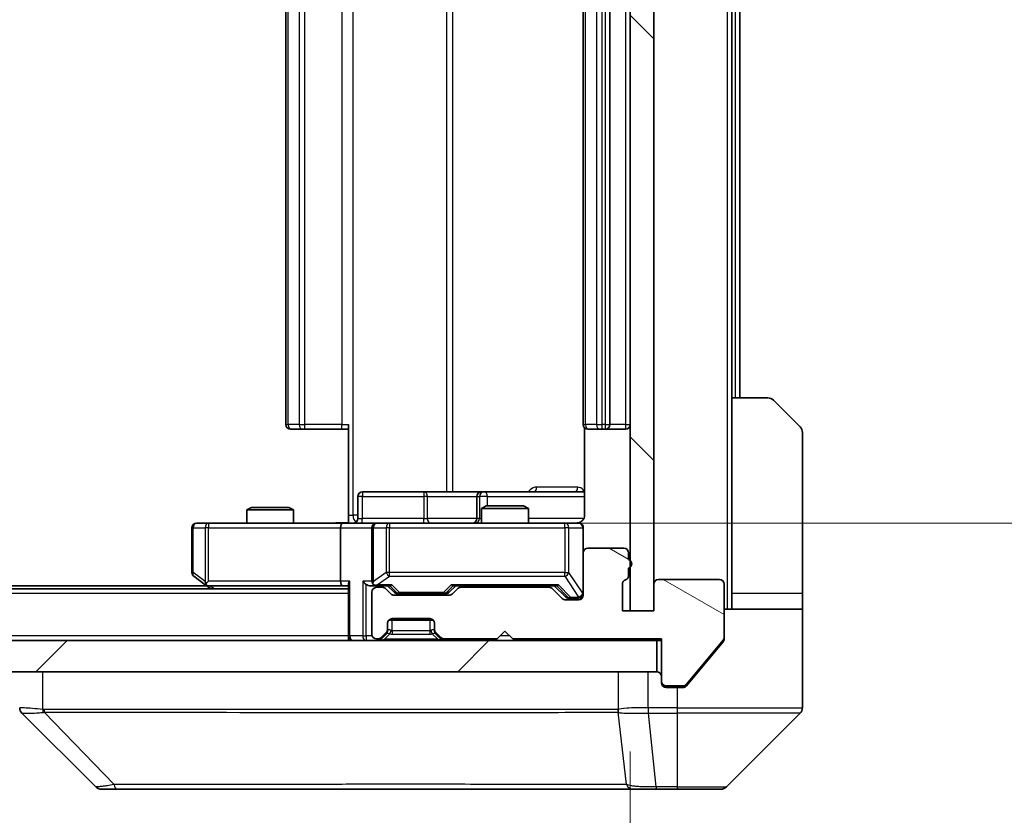
# Model space of a CAD drawing. Units: millimetres. Extents: x 0 to 9053, y 0 to 1686.
# Drawn here: x 2887 to 2950, y 1277 to 1328 of the extents above; entities that cross this region are included whole.
import ezdxf

# ---------------------------------------------------------------- set-up
doc = ezdxf.new("R2010")
doc.units = ezdxf.units.MM
doc.header["$LTSCALE"] = 3
doc.layers.get('Defpoints').update_dxf_attribs({"lineweight": 25})
for name, color, linetype, lineweight in [('Dimension (ISO)', 7, 'Continuous', 18), ('Dimension (ISO) @ 1', 7, 'Continuous', 18), ('Hatch (ISO)', 1, 'Continuous', 18), ('Visible (ISO)', 7, 'Continuous', 35), ('Visible Narrow (ISO)', 7, 'Continuous', 25)]:
    doc.layers.add(name, color=color, linetype=linetype, lineweight=lineweight)
doc.styles.add('Note Text (TK)', font='MS PGothic.ttf')
doc.dimstyles.new('Default - Method 1b (TK)', dxfattribs={"dimscale": 3, "dimtxt": 2.5, "dimasz": 2.5, "dimexe": 1, "dimexo": 1.5, "dimgap": 1, "dimtad": 1, "dimrnd": 1e-08, "dimdsep": 46, "dimtxsty": 'Note Text (TK)', "dimcen": 0.09, "dimdle": 5, "dimclrd": 100, "dimclre": 100, "dimclrt": 7, "dimadec": 1, "dimazin": 1, "dimtfac": 1, "dimtmove": 0, "dimatfit": 3, "dimfxl": 1, "dimtolj": 1, "dimlwd": -1, "dimlwe": -1, "dimarcsym": 0})

# ---------------------------------------------------------------- blocks, each defined once
blk = doc.blocks.new('*D125')
at = {"layer": 'Defpoints', "color": 0}
for p in [(2579.992, 1289.937), (2925.992, 1289.937), (2925.992, 1217.937)]:
    blk.add_point(p, dxfattribs=at)
at = {"layer": 'Dimension (ISO)', "color": 100}
for p, q in [((2579.992, 1280.937), (2579.992, 1211.937)), ((2925.992, 1280.937), (2925.992, 1211.937)), ((2594.992, 1217.937), (2910.992, 1217.937))]:
    blk.add_line(p, q, dxfattribs=at)
for points in [[(2594.992, 1220.437), (2594.992, 1215.437), (2579.992, 1217.937)], [(2910.992, 1220.437), (2910.992, 1215.437), (2925.992, 1217.937)]]:
    blk.add_solid(points, dxfattribs=at)
at = {"layer": 'Dimension (ISO)', "color": 7, "insert": (2737.779, 1231.437), "char_height": 15, "attachment_point": 4, "style": 'Note Text (TK)'}
blk.add_mtext('\\A1;346', dxfattribs=at)
blk = doc.blocks.new('*D126')
at = {"layer": 'Defpoints', "color": 0}
for p in [(2907.616, 1361.537), (2907.616, 1295.537), (3006.785, 1295.537)]:
    blk.add_point(p, dxfattribs=at)
at = {"layer": 'Dimension (ISO)', "color": 100}
for p, q in [((2916.616, 1361.537), (3012.785, 1361.537)), ((3006.785, 1346.537), (3006.785, 1310.537)), ((2916.616, 1295.537), (3012.785, 1295.537))]:
    blk.add_line(p, q, dxfattribs=at)
for points in [[(3004.285, 1346.537), (3009.285, 1346.537), (3006.785, 1361.537)], [(3004.285, 1310.537), (3009.285, 1310.537), (3006.785, 1295.537)]]:
    blk.add_solid(points, dxfattribs=at)
at = {"layer": 'Dimension (ISO)', "color": 7, "insert": (2993.285, 1318.821), "char_height": 15, "attachment_point": 4, "rotation": 90, "style": 'Note Text (TK)'}
blk.add_mtext('\\A1;66', dxfattribs=at)

msp = doc.modelspace()

# ---------------------------------------------------------------- hatches: boundary and pattern name
at = {"layer": 'Hatch (ISO)'}
h = msp.add_hatch(dxfattribs=at)
h.set_pattern_fill('ANSI31', color=256, scale=152.4, angle=90.00021, style=0)
h.set_pattern_definition([(135.0002, (1096, -48), (-13.47033, -13.47043), [])])
h.paths.add_polyline_path([(2927.492, 1367.1366), (2925.992, 1367.1366), (2925.992, 1289.9366), (2927.492, 1289.9366)])
h = msp.add_hatch(dxfattribs=at)
h.set_pattern_fill('ANSI31', color=256, scale=152.4, angle=105.000246, style=0)
h.set_pattern_definition([(150.0002, (1096, -48), (-9.52493, -16.49782), [])])
edge = h.paths.add_edge_path()
edge.add_line((2925.892, 1292.2023), (2925.892, 1292.6538))
edge.add_ellipse((2925.792, 1292.9366), major_axis=(0.2828, 0.1), ratio=1, start_angle=270, end_angle=411.057559)
edge.add_line((2925.892, 1293.2194), (2925.892, 1293.6366))
edge.add_ellipse((2925.592, 1293.6366), major_axis=(0, 0.3), ratio=1, start_angle=270, end_angle=360)
edge.add_line((2925.592, 1293.9366), (2923.292, 1293.9366))
edge.add_ellipse((2923.292, 1293.6366), major_axis=(-0.3, 0), ratio=1, start_angle=270, end_angle=360)
edge.add_line((2922.992, 1293.6366), (2922.992, 1290.9366))
edge.add_ellipse((2922.692, 1290.9366), major_axis=(0, -0.3), ratio=1, start_angle=0, end_angle=90, ccw=False)
edge.add_line((2922.692, 1290.6366), (2921.8662, 1290.6366))
edge.add_ellipse((2921.8662, 1290.9366), major_axis=(-0.3, 0), ratio=1, start_angle=45, end_angle=90, ccw=False)
edge.add_line((2921.6541, 1290.7245), (2921.0298, 1291.3487))
edge.add_ellipse((2920.8177, 1291.1366), major_axis=(-0.2121, 0.2121), ratio=1, start_angle=270, end_angle=315)
edge.add_line((2920.8177, 1291.4366), (2915.1662, 1291.4366))
edge.add_ellipse((2915.1662, 1291.1366), major_axis=(-0.3, 0), ratio=1, start_angle=270, end_angle=315)
edge.add_line((2914.9541, 1291.3487), (2914.6298, 1291.0245))
edge.add_ellipse((2914.4177, 1291.2366), major_axis=(-0.2121, -0.2121), ratio=1, start_angle=45, end_angle=90, ccw=False)
edge.add_line((2914.4177, 1290.9366), (2910.9162, 1290.9366))
edge.add_ellipse((2910.9162, 1291.2366), major_axis=(-0.3, 0), ratio=1, start_angle=45, end_angle=90, ccw=False)
edge.add_line((2910.7041, 1291.0245), (2910.3798, 1291.3487))
edge.add_ellipse((2910.1677, 1291.1366), major_axis=(-0.2121, 0.2121), ratio=1, start_angle=270, end_angle=315)
edge.add_line((2910.1677, 1291.4366), (2909.792, 1291.4366))
edge.add_ellipse((2909.792, 1291.1366), major_axis=(-0.3, 0), ratio=1, start_angle=270, end_angle=360)
edge.add_line((2909.492, 1291.1366), (2909.492, 1288.4366))
edge.add_ellipse((2909.792, 1288.4366), major_axis=(0, -0.3), ratio=1, start_angle=270, end_angle=360)
edge.add_line((2909.792, 1288.1366), (2909.8677, 1288.1366))
edge.add_ellipse((2909.8677, 1288.4366), major_axis=(0.3, 0), ratio=1, start_angle=270, end_angle=315)
edge.add_line((2910.0798, 1288.2245), (2910.4041, 1288.5487))
edge.add_ellipse((2910.192, 1288.7609), major_axis=(0.2121, 0.2121), ratio=1, start_angle=270, end_angle=315)
edge.add_line((2910.492, 1288.7609), (2910.492, 1289.1366))
edge.add_ellipse((2910.792, 1289.1366), major_axis=(0, 0.3), ratio=1, start_angle=0, end_angle=90, ccw=False)
edge.add_line((2910.792, 1289.4366), (2913.192, 1289.4366))
edge.add_ellipse((2913.192, 1289.1366), major_axis=(0.3, 0), ratio=1, start_angle=0, end_angle=90, ccw=False)
edge.add_line((2913.492, 1289.1366), (2913.492, 1288.7609))
edge.add_ellipse((2913.792, 1288.7609), major_axis=(0, -0.3), ratio=1, start_angle=270, end_angle=315)
edge.add_line((2913.5798, 1288.5487), (2913.9041, 1288.2245))
edge.add_ellipse((2914.1162, 1288.4366), major_axis=(0.2121, -0.2121), ratio=1, start_angle=270, end_angle=315)
edge.add_line((2914.1162, 1288.1366), (2917.492, 1288.1366))
edge.add_line((2917.492, 1288.1366), (2917.992, 1288.6366))
edge.add_line((2917.992, 1288.6366), (2918.492, 1288.1366))
edge.add_line((2918.492, 1288.1366), (2927.992, 1288.1366))
edge.add_line((2927.992, 1288.1366), (2927.992, 1285.4366))
edge.add_ellipse((2928.292, 1285.4366), major_axis=(0, -0.3), ratio=1, start_angle=270, end_angle=360)
edge.add_line((2928.292, 1285.1366), (2929.3515, 1285.1366))
edge.add_ellipse((2929.3515, 1285.4366), major_axis=(0.3, 0), ratio=1, start_angle=270, end_angle=320.194429)
edge.add_line((2929.5819, 1285.2445), (2931.9224, 1288.0532))
edge.add_ellipse((2931.692, 1288.2452), major_axis=(0.1921, 0.2305), ratio=1, start_angle=270, end_angle=309.805571)
edge.add_line((2931.992, 1288.2452), (2931.992, 1291.6366))
edge.add_ellipse((2931.692, 1291.6366), major_axis=(0, 0.3), ratio=1, start_angle=270, end_angle=360)
edge.add_line((2931.692, 1291.9366), (2927.792, 1291.9366))
edge.add_ellipse((2927.792, 1291.6366), major_axis=(-0.3, 0), ratio=1, start_angle=270, end_angle=360)
edge.add_line((2927.492, 1291.6366), (2927.492, 1289.9366))
edge.add_line((2927.492, 1289.9366), (2925.492, 1289.9366))
edge.add_line((2925.492, 1289.9366), (2925.492, 1291.6366))
edge.add_ellipse((2925.792, 1291.6366), major_axis=(0, 0.3), ratio=1, start_angle=19.471221, end_angle=90, ccw=False)
edge.add_ellipse((2925.592, 1292.2023), major_axis=(0.2828, 0.1), ratio=1, start_angle=270, end_angle=340.528779)
h = msp.add_hatch(dxfattribs=at)
h.set_pattern_fill('ANSI31', color=256, scale=152.4, style=0)
h.set_pattern_definition([(45, (1096, -48), (-13.47038, 13.47038), [])])
h.paths.add_polyline_path([(2578.292, 1288.0366), (2578.292, 1286.0366), (2927.692, 1286.0366), (2927.692, 1288.0366)])

# ---------------------------------------------------------------- linework, layer by layer
at = {"layer": 'Visible (ISO)'}
for p, q in [((2925.992, 1367.1366), (2925.992, 1289.9366)), ((2927.492, 1289.9366), (2927.492, 1367.1366)), ((2903.992, 1355.2366), (2903.992, 1301.8366)), ((2922.992, 1355.2366), (2922.992, 1301.8366)), ((2924.692, 1301.8366), (2924.692, 1355.2366)), ((2932.492, 1303.5366), (2932.492, 1353.5366)), ((2932.992, 1303.5366), (2932.992, 1353.5366)), ((2932.492, 1303.5366), (2934.7849, 1303.5366)), ((2932.492, 1303.5366), (2932.492, 1291.0366)), ((2935.1384, 1303.3902), (2936.8455, 1301.683)), ((2904.3505, 1301.5366), (2904.292, 1301.5366)), ((2904.3505, 1301.5366), (2905.0577, 1301.5366)), ((2905.1991, 1301.5366), (2905.0577, 1301.5366)), ((2905.1991, 1301.5366), (2907.5778, 1301.5366)), ((2907.992, 1301.5366), (2907.5778, 1301.5366)), ((2907.992, 1296.0366), (2907.992, 1301.8366)), ((2923.0818, 1301.6225), (2923.0818, 1296.0366)), ((2923.3505, 1301.5366), (2923.292, 1301.5366)), ((2923.3505, 1301.5366), (2924.0577, 1301.5366)), ((2924.1991, 1301.5366), (2924.0577, 1301.5366)), ((2924.1991, 1301.5366), (2924.392, 1301.5366)), ((2924.392, 1301.5366), (2925.692, 1301.5366)), ((2936.992, 1291.0366), (2936.992, 1301.3295)), ((2908.5933, 1295.8366), (2908.5933, 1297.2366)), ((2912.8229, 1297.5366), (2908.8933, 1297.5366)), ((2916.4974, 1297.5366), (2912.8229, 1297.5366)), ((2916.1974, 1297.2366), (2916.1974, 1295.8366)), ((2916.669, 1297.5366), (2916.4974, 1297.5366)), ((2923.0818, 1297.5366), (2916.669, 1297.5366)), ((2901.7987, 1296.5366), (2901.492, 1296.3832)), ((2904.492, 1296.3832), (2901.492, 1296.3832)), ((2901.492, 1295.5366), (2901.492, 1296.3832)), ((2901.7987, 1296.5366), (2904.1852, 1296.5366)), ((2904.1852, 1296.5366), (2904.492, 1296.3832)), ((2904.492, 1295.5366), (2904.492, 1296.3832)), ((2916.7987, 1296.6366), (2916.492, 1296.4832)), ((2919.492, 1296.4832), (2916.492, 1296.4832)), ((2916.492, 1295.5366), (2916.492, 1296.4832)), ((2916.7987, 1296.6366), (2919.1852, 1296.6366)), ((2919.1852, 1296.6366), (2919.492, 1296.4832)), ((2919.492, 1295.5366), (2919.492, 1296.4832)), ((2907.992, 1296.0366), (2907.992, 1295.5443)), ((2897.992, 1295.2366), (2897.992, 1292.3866)), ((2899.0554, 1295.5366), (2898.292, 1295.5366)), ((2907.6162, 1295.5366), (2899.0554, 1295.5366)), ((2907.492, 1295.2366), (2907.492, 1291.8366)), ((2907.6162, 1295.5366), (2909.792, 1295.5366)), ((2909.492, 1295.2366), (2909.492, 1291.8366)), ((2910.6102, 1295.5366), (2909.792, 1295.5366)), ((2921.8066, 1295.5366), (2910.6102, 1295.5366)), ((2922.692, 1295.5366), (2921.8066, 1295.5366)), ((2922.992, 1293.6366), (2922.992, 1295.2366)), ((2925.592, 1293.9366), (2923.292, 1293.9366)), ((2922.992, 1293.6366), (2922.992, 1290.9366)), ((2925.892, 1293.2194), (2925.892, 1293.6366)), ((2925.892, 1292.2023), (2925.892, 1292.6538)), ((2898.112, 1292.1466), (2898.8453, 1291.5966)), ((2931.692, 1291.9366), (2927.792, 1291.9366)), ((2907.992, 1291.3366), (2597.992, 1291.3366)), ((2898.9253, 1291.5366), (2607.0586, 1291.5366)), ((2898.8453, 1291.5966), (2899.192, 1291.3366)), ((2899.0554, 1291.8366), (2898.8998, 1291.681)), ((2899.0253, 1291.5366), (2907.6162, 1291.5366)), ((2907.6162, 1291.5366), (2907.992, 1291.5366)), ((2907.992, 1291.6245), (2907.992, 1288.3366)), ((2909.4162, 1291.5366), (2909.792, 1291.5366)), ((2909.792, 1291.5366), (2910.6681, 1291.5366)), ((2910.1677, 1291.4366), (2909.792, 1291.4366)), ((2910.7041, 1291.0245), (2910.3798, 1291.3487)), ((2910.9041, 1291.1245), (2910.492, 1291.5366)), ((2914.4299, 1291.1245), (2914.842, 1291.5366)), ((2914.9541, 1291.3487), (2914.6298, 1291.0245)), ((2914.6659, 1291.5366), (2921.3181, 1291.5366)), ((2920.8177, 1291.4366), (2915.1662, 1291.4366)), ((2916.492, 1291.4366), (2916.492, 1291.5366)), ((2919.492, 1291.4366), (2919.492, 1291.5366)), ((2921.6541, 1290.7245), (2921.0298, 1291.3487)), ((2921.142, 1291.5366), (2921.8541, 1290.8245)), ((2925.492, 1289.9366), (2925.492, 1291.6366)), ((2927.492, 1291.6366), (2927.492, 1289.9366)), ((2931.992, 1288.2452), (2931.992, 1291.6366)), ((2909.492, 1291.1366), (2909.492, 1288.4366)), ((2914.4177, 1290.9366), (2910.9162, 1290.9366)), ((2911.1163, 1291.0366), (2911.2597, 1291.0366)), ((2911.2597, 1291.0366), (2914.0743, 1291.0366)), ((2914.0743, 1291.0366), (2914.2177, 1291.0366)), ((2922.692, 1290.6366), (2921.8662, 1290.6366)), ((2922.0663, 1290.7366), (2922.2028, 1290.7366)), ((2922.2028, 1290.7366), (2922.692, 1290.7366)), ((2932.492, 1291.0366), (2932.492, 1290.0366)), ((2936.992, 1290.0366), (2936.992, 1291.0366)), ((2931.992, 1290.0366), (2936.992, 1290.0366)), ((2936.992, 1290.0366), (2936.992, 1286.0366)), ((2910.792, 1289.4366), (2913.192, 1289.4366)), ((2927.492, 1289.9366), (2925.492, 1289.9366)), ((2925.992, 1289.9366), (2927.492, 1289.9366)), ((2910.492, 1288.7609), (2910.492, 1289.1366)), ((2910.492, 1288.6609), (2910.492, 1288.7609)), ((2910.5684, 1289.3366), (2913.4156, 1289.3366)), ((2913.492, 1289.1366), (2913.492, 1288.7609)), ((2913.492, 1288.7609), (2913.492, 1288.6609)), ((2907.992, 1288.0366), (2907.992, 1288.3366)), ((2909.792, 1288.1366), (2909.8677, 1288.1366)), ((2910.0798, 1288.2245), (2910.4041, 1288.5487)), ((2910.0798, 1288.1245), (2910.4041, 1288.4487)), ((2910.4041, 1288.4487), (2910.4245, 1288.4692)), ((2913.5594, 1288.4692), (2913.5798, 1288.4487)), ((2913.5798, 1288.5487), (2913.9041, 1288.2245)), ((2913.5798, 1288.4487), (2913.9041, 1288.1245)), ((2914.1162, 1288.1366), (2917.492, 1288.1366)), ((2917.492, 1288.1366), (2917.992, 1288.6366)), ((2917.992, 1288.6366), (2918.492, 1288.1366)), ((2918.492, 1288.1366), (2927.992, 1288.1366)), ((2927.992, 1288.1366), (2927.992, 1285.4366)), ((2931.992, 1288.2452), (2931.992, 1288.1452)), ((2927.692, 1288.0366), (2578.292, 1288.0366)), ((2927.692, 1286.0366), (2927.692, 1288.0366)), ((2927.692, 1288.0366), (2927.992, 1288.0366)), ((2929.5819, 1285.2445), (2931.9224, 1288.0532)), ((2930.3253, 1286.0366), (2931.9224, 1287.9532)), ((2578.292, 1286.0366), (2927.692, 1286.0366)), ((2929.5819, 1285.1445), (2930.3253, 1286.0366)), ((2936.992, 1286.0366), (2936.992, 1283.7437)), ((2927.992, 1285.3366), (2927.992, 1285.4366)), ((2928.292, 1285.1366), (2929.3515, 1285.1366)), ((2928.992, 1285.0366), (2928.292, 1285.0366)), ((2928.992, 1285.0366), (2929.3515, 1285.0366)), ((2891.8455, 1278.683), (2887.1384, 1283.3902)), ((2924.242, 1283.4549), (2924.242, 1283.4538)), ((2932.1384, 1278.683), (2936.8455, 1283.3902)), ((2892.1991, 1278.5366), (2893.1747, 1278.5366)), ((2893.1747, 1278.5366), (2926.1868, 1278.5366)), ((2926.1868, 1278.5366), (2927.6549, 1278.5366)), ((2927.6549, 1278.5366), (2928.992, 1278.5366)), ((2931.7849, 1278.5366), (2928.992, 1278.5366))]:
    msp.add_line(p, q, dxfattribs=at)
for centre, radius, start, end in [((2934.7849, 1303.0366), 0.5, 45, 90), ((2904.292, 1301.8366), 0.3, 180, 270), ((2923.292, 1301.8366), 0.3, 180, 270), ((2924.392, 1301.8366), 0.3, 270, 0), ((2925.692, 1301.8366), 0.3, 270, 0), ((2936.492, 1301.3295), 0.5, 0, 45), ((2908.8933, 1297.2366), 0.3, 90, 180), ((2916.4974, 1297.2366), 0.3, 90, 180), ((2908.2933, 1295.8366), 0.3, 270, 0), ((2915.8974, 1295.8366), 0.3, 270, 0), ((2898.292, 1295.2366), 0.3, 90, 180), ((2909.792, 1295.2366), 0.3, 90, 180), ((2922.492, 1296.0366), 0.5, 270, 284.475521), ((2922.692, 1295.2366), 0.3, 0, 90), ((2923.292, 1293.6366), 0.3, 90, 180), ((2925.592, 1293.6366), 0.3, 0, 90), ((2925.792, 1292.9366), 0.3, 289.471221, 70.528779), ((2898.292, 1292.3866), 0.3, 180, 233.130102), ((2925.792, 1291.6366), 0.3, 109.471221, 180), ((2925.592, 1292.2023), 0.3, 289.471221, 0), ((2927.792, 1291.6366), 0.3, 90, 180), ((2931.692, 1291.6366), 0.3, 0, 90), ((2899.0253, 1291.8366), 0.3, 233.130102, 246.562016), ((2899.0253, 1291.8366), 0.3, 246.562015, 270), ((2909.792, 1291.8366), 0.3, 180, 211.244455), ((2909.792, 1291.1366), 0.3, 90, 180), ((2909.792, 1291.8366), 0.3, 246.562016, 270), ((2910.1677, 1291.1366), 0.3, 45, 90), ((2915.1662, 1291.1366), 0.3, 90, 135), ((2920.8177, 1291.1366), 0.3, 45, 90), ((2910.9162, 1291.2366), 0.3, 225, 270), ((2914.4177, 1291.2366), 0.3, 270, 315), ((2921.8662, 1290.9366), 0.3, 225, 270), ((2922.692, 1291.0366), 0.3, 270, 0), ((2922.692, 1290.9366), 0.3, 270, 0), ((2910.792, 1289.1366), 0.3, 90, 180), ((2913.192, 1289.1366), 0.3, 0, 90), ((2910.192, 1288.7609), 0.3, 315, 0), ((2913.792, 1288.7609), 0.3, 180, 225), ((2908.292, 1288.3366), 0.3, 180, 270), ((2909.792, 1288.4366), 0.3, 180, 270), ((2909.8677, 1288.4366), 0.3, 270, 315), ((2909.8677, 1288.3366), 0.3, 270, 315), ((2910.192, 1288.6609), 0.3, 315, 0), ((2913.792, 1288.6609), 0.3, 180, 225), ((2914.1162, 1288.4366), 0.3, 225, 270), ((2914.1162, 1288.3366), 0.3, 225, 270), ((2931.692, 1288.2452), 0.3, 320.194429, 0), ((2927.692, 1285.7366), 0.3, 0, 90), ((2928.292, 1285.4366), 0.3, 180, 270), ((2928.292, 1285.3366), 0.3, 180, 270), ((2929.3515, 1285.4366), 0.3, 270, 320.194429), ((2936.492, 1283.7437), 0.5, 315, 0), ((2892.1991, 1279.0366), 0.5, 225, 270), ((2931.7849, 1279.0366), 0.5, 270, 315)]:
    msp.add_arc(centre, radius, start, end, dxfattribs=at)
for centre, major_axis, ratio, start_param, end_param in [((2907.6162, 1295.2366), (0, -0.3), 0.4142136, 3.1415927, 4.712389), ((2899.0554, 1291.8141), (0.2411, -0.4823), 0.3700244, 4.5294454, 4.8041722), ((2907.6162, 1291.8366), (0, -0.3), 0.4142136, 4.712389, 6.2831853), ((2908.292, 1291.8366), (0.2772, 0.2772), 0.4142136, 1.9634954, 2.7488936), ((2909.1162, 1291.8366), (-0.2772, 0.2772), 0.4142136, 1.1780972, 1.9634954), ((2909.4162, 1291.8366), (-0.4243, 0), 0.7071068, 0.7853982, 1.5707963), ((2909.792, 1291.8141), (-0.2515, -0.483), 0.3384375, 4.8868428, 5.1615697), ((2909.8242, 1291.8366), (-0.6487, -0.2044), 0.3384375, 1.230115, 1.4645462), ((2910.7712, 1291.8366), (0.1246, 0.2958), 0.4004104, 3.3086173, 3.9521184), ((2914.5627, 1291.8366), (-0.1246, 0.2958), 0.4004104, 2.3310669, 2.974568), ((2921.4212, 1291.8366), (0.1246, 0.2958), 0.4004104, 3.3086173, 3.9521184), ((2911.1163, 1291.3366), (-0.3, 0), 0.9998508, 0.7853235, 1.5707963), ((2914.2177, 1291.3366), (0.3, 0), 0.9998508, 4.712389, 5.4978618), ((2922.0663, 1291.0366), (-0.3, 0), 0.9998508, 0.7853235, 1.5707963), ((2887.492, 1283.7438), (-0.5, 0), 0.9999563, 0, 0.7859117), ((2887.3926, 1285.9522), (-0.254, -2.5621), 0.0093634, 6.2755112, 6.2833931)]:
    msp.add_ellipse(centre, major_axis=major_axis, ratio=ratio, start_param=start_param, end_param=end_param, dxfattribs=at)
for points, knots in [([(2923.0818, 1296.0366), (2923.0818, 1295.9764), (2923.0666, 1295.9057), (2923.0171, 1295.7926), (2922.9732, 1295.7309), (2922.8803, 1295.6423), (2922.8143, 1295.6001), (2922.7404, 1295.5706), (2922.7262, 1295.5657), (2922.7115, 1295.5612)], [0.151444025, 0.151444025, 0.151444025, 0.151444025, 0.169518324, 0.169518324, 0.188462119, 0.188462119, 0.208033743, 0.208033743, 0.212355635, 0.212355635, 0.212355635, 0.212355635]), ([(2906.8294, 1295.5366), (2906.9898, 1295.5366), (2907.1499, 1295.5489), (2907.5372, 1295.5653), (2907.765, 1295.5601), (2907.992, 1295.5484)], [0, 0, 0, 0, 0.04811296, 0.04811296, 0.11629634, 0.11629634, 0.11629634, 0.11629634]), ([(2922.617, 1295.5525), (2922.646, 1295.5601), (2922.6765, 1295.5629), (2922.7372, 1295.5597), (2922.768, 1295.5533), (2922.8278, 1295.5312), (2922.8573, 1295.5145), (2922.9068, 1295.4737), (2922.9278, 1295.4495), (2922.9615, 1295.3964), (2922.9745, 1295.3666), (2922.9866, 1295.3203), (2922.9894, 1295.3042), (2922.9912, 1295.2842), (2922.9915, 1295.2803), (2922.9918, 1295.2735), (2922.9919, 1295.2705), (2922.9919, 1295.2668), (2922.992, 1295.266), (2922.992, 1295.2651), (2922.992, 1295.2649), (2922.992, 1295.2646), (2922.992, 1295.2645), (2922.992, 1295.2641), (2922.992, 1295.2639), (2922.992, 1295.2633), (2922.992, 1295.2633), (2922.992, 1295.2631), (2922.992, 1295.2631), (2922.992, 1295.263), (2922.992, 1295.263), (2922.992, 1295.2628), (2922.992, 1295.2627), (2922.992, 1295.262), (2922.992, 1295.261), (2922.992, 1295.2557), (2922.992, 1295.2478), (2922.992, 1295.2391), (2922.992, 1295.2366), (2922.992, 1295.2366)], [0.00000522, 0.00000522, 0.00000522, 0.00000522, 0.00898645, 0.00898645, 0.01823555, 0.01823555, 0.02811062, 0.02811062, 0.03748361, 0.03748361, 0.04698884, 0.04698884, 0.05185687, 0.05185687, 0.05302621, 0.05302621, 0.05390342, 0.05390342, 0.05414737, 0.05414737, 0.05420306, 0.05420306, 0.05425891, 0.05425891, 0.05437234, 0.05437234, 0.05482548, 0.05482548, 0.05526929, 0.05526929, 0.05660054, 0.05660054, 0.06059413, 0.06059413, 0.07257552, 0.07257552, 0.108522, 0.108522, 0.1292205, 0.1292205, 0.1292205, 0.1292205]), ([(2898.906, 1291.5614), (2898.9049, 1291.5641), (2898.9039, 1291.567), (2898.8989, 1291.5837), (2898.8961, 1291.6052), (2898.896, 1291.6422), (2898.8974, 1291.6619), (2898.8998, 1291.681)], [0.250886757, 0.250886757, 0.250886757, 0.250886757, 0.252877969, 0.252877969, 0.261958418, 0.261958418, 0.268388032, 0.268388032, 0.268388032, 0.268388032]), ([(2909.6726, 1291.5614), (2909.6671, 1291.5638), (2909.6616, 1291.5663), (2909.6277, 1291.5835), (2909.6015, 1291.6029), (2909.5641, 1291.6401), (2909.5478, 1291.661), (2909.5355, 1291.681)], [0.381031219, 0.381031219, 0.381031219, 0.381031219, 0.382741903, 0.382741903, 0.391761654, 0.391761654, 0.398553638, 0.398553638, 0.398553638, 0.398553638]), ([(2931.9224, 1287.9532), (2931.9409, 1287.9755), (2931.957, 1288.0014), (2931.9842, 1288.0664), (2931.992, 1288.1069), (2931.992, 1288.1452)], [-0.020195761, -0.020195761, -0.020195761, -0.020195761, -0.011483732, -0.011483732, 0, 0, 0, 0]), ([(2929.3515, 1285.0366), (2929.3892, 1285.0366), (2929.4294, 1285.0441), (2929.5033, 1285.0748), (2929.537, 1285.0979), (2929.57, 1285.1308), (2929.5761, 1285.1375), (2929.5819, 1285.1445)], [-0.045246179, -0.045246179, -0.045246179, -0.045246179, -0.03392498, -0.03392498, -0.022603782, -0.022603782, -0.019930371, -0.019930371, -0.019930371, -0.019930371])]:
    msp.add_open_spline(points, degree=3, knots=knots, dxfattribs=at)
at = {"layer": 'Visible Narrow (ISO)'}
for p, q in [((2932.192, 1367.0366), (2932.192, 1290.0366)), ((2908.2849, 1296.0366), (2908.2849, 1361.0366)), ((2914.2628, 1359.5366), (2914.2628, 1297.5366)), ((2914.6672, 1297.5366), (2914.6672, 1359.5366)), ((2904.1384, 1301.8366), (2904.1384, 1355.2366)), ((2904.8455, 1355.2366), (2904.8455, 1301.8366)), ((2905.1991, 1301.8366), (2905.1991, 1355.2366)), ((2907.5778, 1355.2366), (2907.5778, 1301.8366)), ((2923.1384, 1301.8366), (2923.1384, 1355.2366)), ((2923.8455, 1355.2366), (2923.8455, 1301.8366)), ((2924.1991, 1301.8366), (2924.1991, 1355.2366)), ((2924.392, 1355.2366), (2924.392, 1301.8366)), ((2925.692, 1355.2366), (2925.692, 1301.8366)), ((2932.692, 1353.5366), (2932.692, 1303.5366)), ((2903.992, 1301.8366), (2904.1384, 1301.8366)), ((2904.8455, 1301.8366), (2904.1384, 1301.8366)), ((2904.8455, 1301.8366), (2905.1991, 1301.8366)), ((2905.1991, 1301.5366), (2905.1991, 1301.8366)), ((2907.5778, 1301.8366), (2905.1991, 1301.8366)), ((2907.5778, 1301.5366), (2907.5778, 1301.8366)), ((2907.5778, 1301.8366), (2907.992, 1301.8366)), ((2922.992, 1301.8366), (2923.1384, 1301.8366)), ((2923.8455, 1301.8366), (2923.1384, 1301.8366)), ((2923.8455, 1301.8366), (2924.1991, 1301.8366)), ((2924.392, 1301.8366), (2924.1991, 1301.8366)), ((2924.1991, 1301.5366), (2924.1991, 1301.8366)), ((2924.392, 1301.8366), (2924.392, 1301.5366)), ((2924.392, 1301.8366), (2924.692, 1301.8366)), ((2925.692, 1301.8366), (2924.692, 1301.8366)), ((2925.692, 1301.8366), (2925.692, 1301.5366)), ((2925.692, 1301.8366), (2925.992, 1301.8366)), ((2922.6369, 1297.8366), (2920.0068, 1297.8366)), ((2908.8802, 1297.2366), (2908.5933, 1297.2366)), ((2908.8802, 1295.8366), (2908.8802, 1297.2366)), ((2908.8802, 1297.2366), (2912.8098, 1297.2366)), ((2913.0351, 1297.2366), (2912.8098, 1297.2366)), ((2912.8098, 1297.2366), (2912.8098, 1295.8366)), ((2913.0351, 1297.2366), (2916.1974, 1297.2366)), ((2913.0351, 1295.8366), (2913.0351, 1297.2366)), ((2916.1977, 1297.2366), (2916.1974, 1297.2366)), ((2916.1977, 1297.2366), (2916.3693, 1297.2366)), ((2916.1977, 1295.8366), (2916.1977, 1297.2366)), ((2916.8811, 1297.2366), (2916.3693, 1297.2366)), ((2916.3693, 1297.2366), (2916.3693, 1295.8366)), ((2916.8811, 1296.6366), (2916.8811, 1297.2366)), ((2916.8811, 1297.2366), (2923.0818, 1297.2366)), ((2907.992, 1296.0366), (2908.2849, 1296.0366)), ((2908.5933, 1296.0366), (2908.2849, 1296.0366)), ((2908.5933, 1295.8366), (2908.8802, 1295.8366)), ((2912.8098, 1295.8366), (2908.8802, 1295.8366)), ((2912.8098, 1295.8366), (2913.0351, 1295.8366)), ((2916.1974, 1295.8366), (2913.0351, 1295.8366)), ((2916.1974, 1295.8366), (2916.1977, 1295.8366)), ((2916.3693, 1295.8366), (2916.1977, 1295.8366)), ((2916.3693, 1295.8366), (2916.492, 1295.8366)), ((2923.0361, 1295.8366), (2919.492, 1295.8366)), ((2898.0726, 1295.2366), (2897.992, 1295.2366)), ((2898.0726, 1292.3866), (2898.0726, 1295.2366)), ((2898.0726, 1295.2366), (2898.836, 1295.2366)), ((2899.0554, 1295.2366), (2898.836, 1295.2366)), ((2898.836, 1295.2366), (2898.836, 1291.8141)), ((2899.0554, 1295.5366), (2899.0554, 1295.2366)), ((2899.0554, 1295.2366), (2907.492, 1295.2366)), ((2899.0554, 1291.8366), (2899.0554, 1295.2366)), ((2907.492, 1295.2366), (2909.492, 1295.2366)), ((2909.5873, 1295.2366), (2909.492, 1295.2366)), ((2909.5873, 1291.8141), (2909.5873, 1295.2366)), ((2909.5873, 1295.2366), (2910.4055, 1295.2366)), ((2910.6102, 1295.2366), (2910.4055, 1295.2366)), ((2910.4055, 1295.2366), (2910.4055, 1292.3866)), ((2910.6102, 1295.5366), (2910.6102, 1295.2366)), ((2910.6102, 1292.3866), (2910.6102, 1295.2366)), ((2910.6102, 1295.2366), (2921.8066, 1295.2366)), ((2921.8066, 1295.2366), (2921.8066, 1295.5366)), ((2922.0749, 1295.2366), (2921.8066, 1295.2366)), ((2921.8066, 1295.2366), (2921.8066, 1292.3866)), ((2922.0749, 1292.3866), (2922.0749, 1295.2366)), ((2922.0749, 1295.2366), (2922.9603, 1295.2366)), ((2922.992, 1295.2366), (2922.9603, 1295.2366)), ((2922.9603, 1295.2366), (2922.9603, 1291.0585)), ((2897.992, 1292.3866), (2898.0726, 1292.3866)), ((2898.836, 1291.8141), (2898.0726, 1292.3866)), ((2910.4055, 1292.3866), (2909.5873, 1291.8141)), ((2909.8242, 1291.5966), (2910.6102, 1292.1466)), ((2910.6102, 1292.3866), (2910.4055, 1292.3866)), ((2910.6102, 1292.1466), (2910.6102, 1292.3866)), ((2921.8066, 1292.3866), (2910.6102, 1292.3866)), ((2910.6102, 1292.1466), (2921.8066, 1292.1466)), ((2921.8066, 1292.1466), (2921.8066, 1292.3866)), ((2921.8066, 1292.3866), (2922.0749, 1292.3866)), ((2921.8066, 1292.1466), (2922.692, 1290.8185)), ((2922.9603, 1291.0585), (2922.0749, 1292.3866)), ((2907.492, 1291.8366), (2899.0554, 1291.8366)), ((2899.4055, 1291.3366), (2899.1388, 1291.5366)), ((2908.0798, 1291.8366), (2907.492, 1291.8366)), ((2908.0798, 1288.3366), (2908.0798, 1291.8366)), ((2908.9041, 1291.8366), (2908.9041, 1288.3366)), ((2909.492, 1291.8366), (2908.9041, 1291.8366)), ((2909.1162, 1288.3366), (2909.1162, 1291.6245)), ((2910.7712, 1291.5966), (2909.8242, 1291.5966)), ((2910.6449, 1291.5366), (2911.0476, 1291.1245)), ((2911.2597, 1291.0966), (2910.7712, 1291.5966)), ((2914.5627, 1291.5966), (2914.0743, 1291.0966)), ((2914.2864, 1291.1245), (2914.689, 1291.5366)), ((2921.4212, 1291.5966), (2914.5627, 1291.5966)), ((2921.2949, 1291.5366), (2921.9907, 1290.8245)), ((2922.2028, 1290.7966), (2921.4212, 1291.5966)), ((2907.992, 1291.0366), (2597.992, 1291.0366)), ((2911.0476, 1291.1245), (2910.9041, 1291.1245)), ((2911.2597, 1291.0966), (2911.2597, 1291.0366)), ((2914.0743, 1291.0966), (2911.2597, 1291.0966)), ((2914.0743, 1291.0366), (2914.0743, 1291.0966)), ((2914.4299, 1291.1245), (2914.2864, 1291.1245)), ((2921.9907, 1290.8245), (2921.8541, 1290.8245)), ((2922.2028, 1290.7966), (2922.2028, 1290.7366)), ((2922.692, 1290.7966), (2922.2028, 1290.7966)), ((2922.692, 1290.8185), (2922.692, 1290.7966)), ((2922.692, 1290.7366), (2922.692, 1290.7966)), ((2922.9603, 1291.0585), (2922.992, 1291.0585)), ((2936.992, 1291.0366), (2932.492, 1291.0366)), ((2910.792, 1288.6609), (2910.792, 1289.3366)), ((2913.192, 1289.3366), (2913.192, 1288.6609)), ((2907.992, 1288.3366), (2597.992, 1288.3366)), ((2907.992, 1288.3366), (2908.0798, 1288.3366)), ((2908.9041, 1288.3366), (2908.0798, 1288.3366)), ((2908.9041, 1288.3366), (2909.1162, 1288.3366)), ((2909.5091, 1288.3366), (2909.1162, 1288.3366)), ((2909.1162, 1288.3366), (2909.1162, 1288.0366)), ((2909.8677, 1288.1366), (2909.8677, 1288.0366)), ((2910.0239, 1288.1804), (2910.0798, 1288.1245)), ((2910.292, 1288.1245), (2910.6367, 1288.4692)), ((2913.692, 1288.1245), (2910.292, 1288.1245)), ((2910.292, 1288.0366), (2910.292, 1288.1245)), ((2910.4041, 1288.4487), (2910.3541, 1288.4987)), ((2910.4748, 1288.6609), (2910.492, 1288.6609)), ((2910.5022, 1288.6813), (2910.492, 1288.6609)), ((2913.192, 1288.6609), (2910.792, 1288.6609)), ((2910.792, 1288.6609), (2910.792, 1288.4487)), ((2910.792, 1288.4487), (2913.192, 1288.4487)), ((2913.192, 1288.6609), (2913.192, 1288.4487)), ((2913.692, 1288.1245), (2913.3473, 1288.4692)), ((2913.492, 1288.6609), (2913.4817, 1288.6813)), ((2913.492, 1288.6609), (2913.5091, 1288.6609)), ((2913.6298, 1288.4987), (2913.5798, 1288.4487)), ((2913.692, 1288.0366), (2913.692, 1288.1245)), ((2913.9041, 1288.1245), (2913.9601, 1288.1804)), ((2914.1162, 1288.0366), (2914.1162, 1288.1366)), ((2918.292, 1288.3366), (2917.692, 1288.3366)), ((2888.4735, 1283.6303), (2888.4735, 1286.0366)), ((2925.214, 1286.0366), (2925.214, 1283.6303)), ((2927.1456, 1283.7438), (2927.1456, 1286.0366)), ((2928.0684, 1285.1366), (2928.292, 1285.1366)), ((2928.292, 1285.1366), (2928.292, 1285.0366)), ((2928.992, 1285.0366), (2928.992, 1283.7437)), ((2929.5751, 1285.1366), (2929.3515, 1285.1366)), ((2927.1456, 1283.7438), (2927.1423, 1283.3901)), ((2927.161, 1283.3902), (2927.161, 1283.7437)), ((2928.992, 1283.7437), (2927.161, 1283.7437)), ((2928.992, 1283.7437), (2936.992, 1283.7437)), ((2928.992, 1283.7437), (2928.992, 1283.3902)), ((2893.0213, 1278.8384), (2888.5536, 1283.4538)), ((2894.992, 1283.4553), (2894.992, 1283.4529)), ((2912.992, 1283.4471), (2912.992, 1283.4478)), ((2925.7542, 1278.8384), (2925.2235, 1283.4538)), ((2927.161, 1283.3902), (2928.992, 1283.3902)), ((2927.6549, 1278.683), (2927.161, 1283.3902)), ((2936.8455, 1283.3902), (2928.992, 1283.3902)), ((2928.992, 1283.3902), (2928.992, 1278.683)), ((2928.992, 1278.683), (2927.6549, 1278.683)), ((2927.6549, 1278.683), (2927.6549, 1278.5366)), ((2928.992, 1278.683), (2928.992, 1278.5366)), ((2928.992, 1278.683), (2932.1384, 1278.683))]:
    msp.add_line(p, q, dxfattribs=at)
for centre, radius, start, end in [((2911.2597, 1291.3366), 0.3, 225, 270.004276), ((2922.2028, 1291.0366), 0.3, 225, 270.004276), ((2910.792, 1289.0487), 0.6, 255, 270), ((2913.192, 1289.0487), 0.6, 270, 285)]:
    msp.add_arc(centre, radius, start, end, dxfattribs=at)
for centre, major_axis, ratio, start_param, end_param in [((2904.3505, 1301.8366), (0, -0.3), 0.7071068, 4.712389, 6.2831853), ((2905.0577, 1301.8366), (0, -0.3), 0.7071068, 4.712389, 6.2831853), ((2923.3505, 1301.8366), (0, -0.3), 0.7071068, 4.712389, 6.2831853), ((2924.0577, 1301.8366), (0, -0.3), 0.7071068, 4.712389, 6.2831853), ((2919.8793, 1297.8366), (0, -0.3), 0.4251427, 0, 1.5707963), ((2922.4615, 1297.8366), (0, -0.3), 0.5845417, 0, 1.5707963), ((2908.8933, 1297.2366), (0, 0.3), 0.0436194, 0, 1.5707963), ((2912.8229, 1297.2366), (0, 0.3), 0.0436194, 0, 1.5707963), ((2912.8229, 1297.2366), (0, 0.3), 0.7071068, 4.712389, 6.2831853), ((2916.4974, 1297.2366), (0, 0.3), 0.9990482, 0, 1.5707963), ((2916.669, 1297.2366), (0, 0.3), 0.9990482, 0, 1.5707963), ((2916.669, 1297.2366), (0, 0.3), 0.7071068, 4.712389, 6.2831853), ((2908.6384, 1296.0366), (0, 0.5), 0.7071068, 1.5707963, 2.6510965), ((2908.8671, 1295.8366), (0, -0.3), 0.0436194, 0, 1.5707963), ((2912.7968, 1295.8366), (0, -0.3), 0.0436194, 0, 1.5707963), ((2913.2472, 1295.8366), (0, -0.3), 0.7071068, 4.712389, 6.2831853), ((2915.898, 1295.8366), (0, -0.3), 0.9990482, 0, 1.5707963), ((2916.0696, 1295.8366), (0, -0.3), 0.9990482, 0, 1.5707963), ((2898.292, 1295.2366), (0, 0.3), 0.7311768, 0, 1.5707963), ((2899.0554, 1295.2366), (0, 0.3), 0.7311768, 0, 1.5707963), ((2909.792, 1295.2366), (0, 0.3), 0.682188, 0, 1.5707963), ((2910.6102, 1295.2366), (0, 0.3), 0.682188, 0, 1.5707963), ((2921.8066, 1295.2366), (0, 0.3), 0.8944272, 4.712389, 6.2831853), ((2922.692, 1295.2366), (0, 0.3), 0.8944272, 4.712389, 6.2831853), ((2898.292, 1292.3866), (-0.18, -0.24), 0.6509254, 5.1665473, 6.2831853), ((2910.6102, 1292.3866), (0.172, -0.2458), 0.6073134, 4.3105458, 5.4271839), ((2921.8066, 1292.3866), (0.2496, 0.1664), 0.7427814, 4.2525987, 5.5517379), ((2911.2597, 1291.3366), (-0.2146, -0.2096), 0.6901674, 0.0168833, 0.9775503), ((2914.0743, 1291.3366), (0, -0.3), 0.9998508, 0, 0.7854728), ((2914.0743, 1291.3366), (0.2146, -0.2096), 0.6901674, 5.305635, 6.266302), ((2922.2028, 1291.0366), (-0.2146, -0.2096), 0.6901674, 0.0168833, 0.9775503), ((2922.692, 1291.0585), (-0.2496, -0.1664), 0.7427814, 1.1110061, 2.4101453), ((2922.692, 1291.0585), (0.3, 0), 0.8, 4.712389, 6.2831853), ((2922.692, 1291.0366), (0.3, 0), 0.8, 4.712389, 6.2831853), ((2908.292, 1288.3366), (0, -0.3), 0.7071068, 4.712389, 6.2831853), ((2909.1162, 1288.3366), (0, -0.3), 0.7071068, 4.712389, 6.2831853), ((2910.7162, 1288.3366), (-0.6476, -0.2345), 0.1095524, 6.053417, 7.1006146), ((2910.2124, 1288.6813), (0.2121, -0.2121), 0.9351131, 0, 0.8189169), ((2910.792, 1288.4123), (0.3688, -0.0542), 0.100173, 2.0200464, 3.0672439), ((2910.792, 1288.4123), (-0.2751, 0.289), 0.4138619, 5.3842077, 6.4314052), ((2910.6367, 1288.6813), (0.0776, 0.2898), 0.2505628, 3.9605096, 4.7794265), ((2910.792, 1289.2609), (0, -0.6), 0.5, 6.0213859, 6.2831853), ((2913.192, 1289.2609), (0, -0.6), 0.5, 0, 0.2617994), ((2913.192, 1288.4123), (0.2751, 0.289), 0.4138619, 6.1349654, 7.1821629), ((2913.3473, 1288.6813), (-0.0776, 0.2898), 0.2505628, 1.5037588, 2.3226757), ((2913.192, 1288.4123), (0.3688, 0.0542), 0.100173, 0.0743487, 1.1215463), ((2913.7715, 1288.6813), (-0.2121, -0.2121), 0.9351131, 5.4642684, 6.2831853), ((2913.2677, 1288.3366), (0.6476, -0.2345), 0.1095524, 5.465756, 6.5129536), ((2926.9905, 1285.0581), (-1.3966, 0.5706), 0.847826, 2.0094264, 2.0198872), ((2888.6031, 1283.6303), (0.0739, 0.4945), 0.2565995, 1.6091306, 2.0092227), ((2888.6761, 1283.6245), (0.0002, -0.5), 0.2606492, 4.7122858, 5.0606583), ((2925.6772, 1283.6245), (0.0007, 0.5), 0.9654335, 1.5722125, 1.920585), ((2925.6969, 1283.6303), (0.2432, -0.4368), 0.9558993, 4.2232783, 4.6233701), ((2926.9148, 1285.953), (-1.1524, 2.3504), 0.8867697, 2.7321969, 2.7400775), ((2893.1747, 1279.0366), (0, -0.5), 0.334217, 5.120078, 6.2831853), ((2926.1868, 1279.0366), (0, -0.5), 0.9424961, 5.120078, 6.2831853)]:
    msp.add_ellipse(centre, major_axis=major_axis, ratio=ratio, start_param=start_param, end_param=end_param, dxfattribs=at)
for points, knots in [([(2920.0068, 1297.8366), (2919.8569, 1297.8366), (2919.6524, 1297.7552), (2919.5186, 1297.5851), (2919.4904, 1297.5366)], [-0.097565399, -0.097565399, -0.097565399, -0.097565399, -0.0487827, -0.031647675, -0.031647675, -0.031647675, -0.031647675]), ([(2923.0651, 1297.5366), (2923.0437, 1297.5825), (2922.9391, 1297.751), (2922.7674, 1297.8366), (2922.6369, 1297.8366)], [-0.063289046, -0.063289046, -0.063289046, -0.063289046, -0.04737353, 0, 0, 0, 0]), ([(2906.8294, 1295.5366), (2906.9801, 1295.5366), (2907.2523, 1295.5498), (2907.6604, 1295.5545), (2907.8861, 1295.5478), (2907.992, 1295.5443)], [0, 0, 0, 0, 0.04985924, 0.08309873, 0.11479384, 0.11479384, 0.11479384, 0.11479384]), ([(2922.617, 1295.5524), (2922.617, 1295.5524), (2922.6275, 1295.5485), (2922.665, 1295.5366), (2922.692, 1295.5366)], [-0.074882887, -0.074882887, -0.074882887, -0.074882887, -0.049859236, 0, 0, 0, 0]), ([(2888.4735, 1283.6303), (2888.2346, 1283.6571), (2888.0068, 1283.6781), (2887.8064, 1283.6944), (2887.6059, 1283.7107), (2887.4328, 1283.7222), (2887.2997, 1283.7303), (2887.1002, 1283.7423), (2886.992, 1283.7464), (2886.992, 1283.7438)], [-0.19678779, -0.19678779, -0.19678779, -0.19678779, -0.14056271, -0.14056271, -0.14056271, -0.08433763, -0.08433763, -0.08433763, 0, 0, 0, 0]), ([(2927.1456, 1283.7438), (2926.6458, 1283.7473), (2926.1482, 1283.7393), (2925.7835, 1283.7154), (2925.51, 1283.6974), (2925.3102, 1283.6705), (2925.214, 1283.6303)], [-0.19678779, -0.19678779, -0.19678779, -0.19678779, -0.08433763, -0.08433763, -0.08433763, 0, 0, 0, 0]), ([(2887.1386, 1283.3901), (2887.1407, 1283.3899), (2887.1748, 1283.39), (2887.2371, 1283.3904), (2887.2798, 1283.3907), (2887.3352, 1283.3913), (2887.4043, 1283.3921), (2887.4639, 1283.3928), (2887.5327, 1283.3936), (2887.6106, 1283.3951), (2887.6809, 1283.3965), (2887.7587, 1283.3984), (2887.8427, 1283.4013), (2887.9107, 1283.4036), (2887.9827, 1283.4064), (2888.0588, 1283.4102), (2888.1811, 1283.4163), (2888.3145, 1283.4248), (2888.4568, 1283.4376)], [0, 0, 0, 0, 0.0500605, 0.0500605, 0.0500605, 0.08433763, 0.08433763, 0.08433763, 0.11390326, 0.11390326, 0.11390326, 0.14056271, 0.14056271, 0.14056271, 0.16213148, 0.16213148, 0.16213148, 0.19678621, 0.19678621, 0.19678621, 0.19678621]), ([(2925.1945, 1283.6245), (2924.5211, 1283.6255), (2923.6614, 1283.6272), (2922.6251, 1283.6285), (2920.5524, 1283.6311), (2917.7688, 1283.6321), (2914.3973, 1283.6326), (2911.0257, 1283.6331), (2907.066, 1283.633), (2902.6932, 1283.6314), (2898.3203, 1283.6297), (2893.5343, 1283.6265), (2888.5457, 1283.6245)], [0, 0, 0, 0, 0.7825328, 0.7825328, 0.7825328, 2.3475985, 2.3475985, 2.3475985, 3.9126641, 3.9126641, 3.9126641, 5.4777298, 5.4777298, 5.4777298, 5.4777298]), ([(2888.5536, 1283.4538), (2893.5544, 1283.4604), (2903.1215, 1283.4426), (2915.0156, 1283.4501), (2921.9751, 1283.4463), (2924.5476, 1283.4571), (2925.2235, 1283.4538)], [-5.4777298, -5.4777298, -5.4777298, -5.4777298, -3.9126641, -2.3475985, -0.7825328, 0, 0, 0, 0]), ([(2925.2594, 1283.4376), (2925.337, 1283.4191), (2925.4477, 1283.4093), (2925.5798, 1283.4035), (2925.6692, 1283.3995), (2925.7692, 1283.3973), (2925.8778, 1283.3954), (2925.9785, 1283.3936), (2926.083, 1283.3924), (2926.1927, 1283.3916), (2926.4734, 1283.3895), (2926.8148, 1283.3901), (2927.1423, 1283.3901)], [0, 0, 0, 0, 0.05028531, 0.05028531, 0.05028531, 0.08433763, 0.08433763, 0.08433763, 0.11593605, 0.11593605, 0.11593605, 0.19678779, 0.19678779, 0.19678779, 0.19678779]), ([(2893.0213, 1278.8384), (2892.8635, 1278.8021), (2892.7221, 1278.7772), (2892.599, 1278.7584), (2892.547, 1278.7504), (2892.498, 1278.7436), (2892.4511, 1278.7374), (2892.364, 1278.7259), (2892.2859, 1278.7171), (2892.2176, 1278.7101), (2892.162, 1278.7044), (2892.1128, 1278.6999), (2892.0695, 1278.6963), (2892.0008, 1278.6905), (2891.9541, 1278.6867), (2891.9157, 1278.6846), (2891.8732, 1278.6822), (2891.8467, 1278.6819), (2891.8455, 1278.683)], [-0.18750242, -0.18750242, -0.18750242, -0.18750242, -0.14982589, -0.14982589, -0.14982589, -0.1339303, -0.1339303, -0.1339303, -0.10441433, -0.10441433, -0.10441433, -0.08035818, -0.08035818, -0.08035818, -0.04217927, -0.04217927, -0.04217927, 0, 0, 0, 0]), ([(2925.7542, 1278.8384), (2925.7455, 1278.8385), (2925.7368, 1278.8387), (2925.7281, 1278.8389), (2925.6768, 1278.8399), (2925.6009, 1278.8407), (2925.5515, 1278.8413), (2925.5205, 1278.8417), (2925.4956, 1278.842), (2925.468, 1278.8423), (2925.4552, 1278.8424), (2925.4418, 1278.8426), (2925.4263, 1278.8427), (2925.2032, 1278.8443), (2924.9605, 1278.8439), (2924.7251, 1278.8435), (2924.6543, 1278.8434), (2924.5826, 1278.8433), (2924.5079, 1278.8432), (2924.0609, 1278.8427), (2923.5794, 1278.8442), (2923.0659, 1278.8453), (2922.6375, 1278.8463), (2922.1838, 1278.8468), (2921.7099, 1278.847), (2921.0476, 1278.8474), (2920.3477, 1278.8474), (2919.6037, 1278.848), (2918.6257, 1278.8486), (2917.5758, 1278.8491), (2916.4606, 1278.8495), (2914.6649, 1278.8501), (2912.704, 1278.8505), (2910.5955, 1278.8509), (2910.1975, 1278.851), (2909.7945, 1278.8509), (2909.3863, 1278.8507), (2908.0415, 1278.8502), (2906.6383, 1278.8487), (2905.1908, 1278.8481), (2904.0908, 1278.8477), (2902.9726, 1278.8476), (2901.8194, 1278.8472), (2900.9944, 1278.8468), (2900.1515, 1278.8463), (2899.3029, 1278.8452), (2898.2856, 1278.844), (2897.2517, 1278.8424), (2896.2063, 1278.8432), (2896.1209, 1278.8433), (2896.0354, 1278.8433), (2895.9498, 1278.8434), (2895.8658, 1278.8435), (2895.7816, 1278.8436), (2895.6974, 1278.8437), (2895.6148, 1278.8438), (2895.5322, 1278.8439), (2895.4494, 1278.8441), (2895.3683, 1278.8442), (2895.2872, 1278.8443), (2895.2059, 1278.8444), (2895.1265, 1278.8445), (2895.0469, 1278.8446), (2894.9673, 1278.8446), (2894.8896, 1278.8447), (2894.8119, 1278.8448), (2894.7341, 1278.8448), (2894.6611, 1278.8448), (2894.5881, 1278.8448), (2894.515, 1278.8448), (2894.4415, 1278.8448), (2894.368, 1278.8448), (2894.2943, 1278.8447), (2894.2235, 1278.8446), (2894.1527, 1278.8445), (2894.0817, 1278.8444), (2894.0201, 1278.8443), (2893.9585, 1278.8441), (2893.8968, 1278.8439), (2893.8327, 1278.8437), (2893.7686, 1278.8435), (2893.7044, 1278.8432), (2893.6453, 1278.843), (2893.5862, 1278.8427), (2893.527, 1278.8424), (2893.4144, 1278.8418), (2893.335, 1278.8409), (2893.2042, 1278.8399), (2893.1588, 1278.8396), (2893.1098, 1278.8392), (2893.0705, 1278.8388), (2893.0541, 1278.8387), (2893.0377, 1278.8385), (2893.0213, 1278.8384)], [-4.8262125, -4.8262125, -4.8262125, -4.8262125, -4.8184484, -4.8184484, -4.8184484, -4.7726935, -4.7726935, -4.7726935, -4.7439096, -4.7439096, -4.7439096, -4.7306169, -4.7306169, -4.7306169, -4.5391369, -4.5391369, -4.5391369, -4.481483, -4.481483, -4.481483, -4.1367536, -4.1367536, -4.1367536, -3.8491909, -3.8491909, -3.8491909, -3.4472946, -3.4472946, -3.4472946, -2.9190132, -2.9190132, -2.9190132, -2.0683768, -2.0683768, -2.0683768, -1.9078307, -1.9078307, -1.9078307, -1.3789179, -1.3789179, -1.3789179, -0.97699, -0.97699, -0.97699, -0.6894589, -0.6894589, -0.6894589, -0.3447295, -0.3447295, -0.3447295, -0.3165651, -0.3165651, -0.3165651, -0.2889051, -0.2889051, -0.2889051, -0.261771, -0.261771, -0.261771, -0.2351915, -0.2351915, -0.2351915, -0.2092051, -0.2092051, -0.2092051, -0.1838626, -0.1838626, -0.1838626, -0.1601156, -0.1601156, -0.1601156, -0.1362579, -0.1362579, -0.1362579, -0.1133238, -0.1133238, -0.1133238, -0.0934336, -0.0934336, -0.0934336, -0.0727956, -0.0727956, -0.0727956, -0.0538131, -0.0538131, -0.0538131, -0.0177321, -0.0177321, -0.0177321, -0.0052142, -0.0052142, -0.0052142, 0, 0, 0, 0]), ([(2927.6549, 1278.683), (2927.4392, 1278.6824), (2927.1687, 1278.6831), (2926.971, 1278.6872), (2926.9064, 1278.6885), (2926.8459, 1278.6902), (2926.7875, 1278.6923), (2926.6644, 1278.6969), (2926.5499, 1278.7033), (2926.4252, 1278.7124), (2926.3296, 1278.7194), (2926.2382, 1278.7277), (2926.153, 1278.7387), (2926.1163, 1278.7435), (2926.0807, 1278.7487), (2926.0464, 1278.7547), (2925.9327, 1278.7744), (2925.8316, 1278.7997), (2925.7542, 1278.8384)], [-0.18750417, -0.18750417, -0.18750417, -0.18750417, -0.13432623, -0.13432623, -0.13432623, -0.1169551, -0.1169551, -0.1169551, -0.08035893, -0.08035893, -0.08035893, -0.0522949, -0.0522949, -0.0522949, -0.04017946, -0.04017946, -0.04017946, 0, 0, 0, 0])]:
    msp.add_open_spline(points, degree=3, knots=knots, dxfattribs=at)
for points in [[(2888.4568, 1283.4376), (2888.488, 1283.4404), (2888.5202, 1283.4453), (2888.5536, 1283.4538)], [(2888.5457, 1283.6245), (2888.5215, 1283.6245), (2888.4974, 1283.6267), (2888.4735, 1283.6303)], [(2925.214, 1283.6303), (2925.2075, 1283.6267), (2925.201, 1283.6245), (2925.1945, 1283.6245)], [(2925.2235, 1283.4538), (2925.2357, 1283.4454), (2925.2476, 1283.4404), (2925.2593, 1283.4377)]]:
    msp.add_open_spline(points, degree=3, dxfattribs=at)

# ---------------------------------------------------------------- dimensions: what is measured, and where the dimension line sits
at = {"layer": 'Dimension (ISO) @ 1', "color": 100}
dim = msp.add_linear_dim(base=(3006.7849, 1295.5366), p1=(2907.6162, 1361.5366), p2=(2907.6162, 1295.5366), angle=270, dimstyle='Default - Method 1b (TK)', override={"dimscale": 1, "dimtxt": 15, "dimasz": 15, "dimexe": 6, "dimexo": 9, "dimgap": 6, "dimdec": 2, "dimcen": 0.54, "dimtol": 0, "dimlim": 0, "dimtp": 0, "dimtm": 0, "dimtdec": 2, "dimtix": 0, "dimtofl": 0, "dimtmove": 0, "dimatfit": 1}, dxfattribs=at)
dim.commit()
dim.dimension.update_dxf_attribs({"geometry": '*D126', "text_midpoint": (3006.7849, 1328.5366), "dimtype": 160})
dim = msp.add_linear_dim(base=(2925.992, 1217.9366), p1=(2579.992, 1289.9366), p2=(2925.992, 1289.9366), dimstyle='Default - Method 1b (TK)', override={"dimscale": 1, "dimtxt": 15, "dimasz": 15, "dimexe": 6, "dimexo": 9, "dimgap": 6, "dimdec": 2, "dimcen": 0.54, "dimtol": 0, "dimlim": 0, "dimtp": 0, "dimtm": 0, "dimtdec": 2, "dimtix": 0, "dimtofl": 0, "dimtmove": 0, "dimatfit": 1}, dxfattribs=at)
dim.commit()
dim.dimension.update_dxf_attribs({"geometry": '*D125', "text_midpoint": (2752.992, 1217.9366), "dimtype": 160})

doc.saveas('drawing.dxf')
